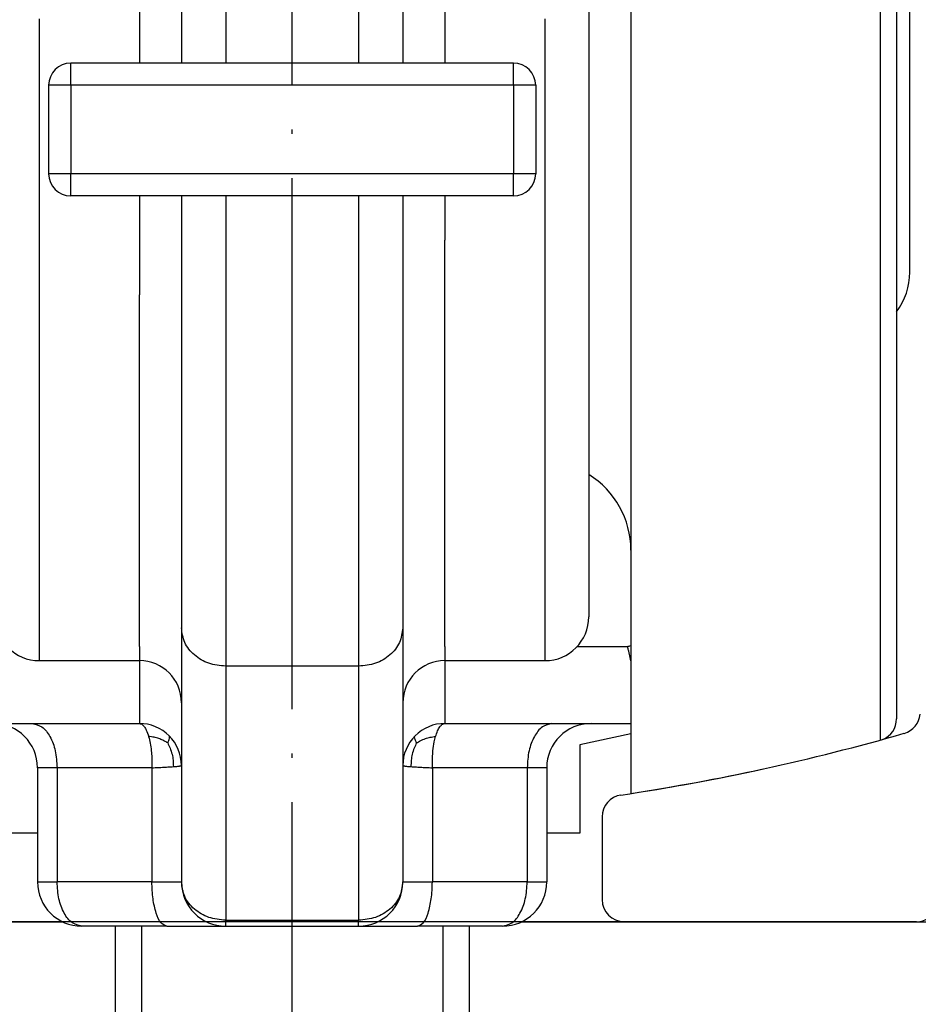
# Model space of a CAD drawing. Units: inches. Extents: x 16553 to 17137, y 20391 to 20802.
# Drawn here: x 16933 to 16954, y 20700 to 20722 of the extents above; entities that cross this region are included whole.
import ezdxf

# ---------------------------------------------------------------- set-up
doc = ezdxf.new("R2010")
doc.units = ezdxf.units.IN
doc.linetypes.add('DOT_CENTER', pattern=[14, 12, -1, 0, -1])
doc.layers.add('1', color=7, linetype='Continuous')
doc.styles.add('CONVERTER_12', font='txt.shx', dxfattribs={"width": 0.9})
doc.dimstyles.new('ME10_DIM_38', dxfattribs={"dimtxt": 3.5, "dimasz": 3.5, "dimexe": 2, "dimexo": 0, "dimgap": 2, "dimtad": 1, "dimdsep": 46, "dimtxsty": 'CONVERTER_12', "dimsah": 1, "dimcen": 0.09, "dimclrd": 3, "dimclre": 3, "dimclrt": 4, "dimadec": 0, "dimazin": 0, "dimtfac": 1, "dimtdec": 4, "dimtix": 1, "dimtmove": 0, "dimatfit": 3, "dimfxl": 1, "dimtolj": 1, "dimtzin": 0, "dimarcsym": 0})
doc.dimstyles.new('ME10_DIM_43', dxfattribs={"dimtxt": 3.5, "dimasz": 3.5, "dimexe": 2, "dimexo": 0, "dimgap": 2, "dimtad": 1, "dimdec": 0, "dimdsep": 46, "dimtxsty": 'CONVERTER_12', "dimsah": 1, "dimcen": 0.09, "dimclrd": 3, "dimclre": 3, "dimclrt": 4, "dimadec": 0, "dimazin": 0, "dimtol": 1, "dimtp": 5, "dimtm": 5, "dimtfac": 0.714286, "dimtdec": 0, "dimtix": 1, "dimtmove": 0, "dimatfit": 3, "dimfxl": 1, "dimtolj": 1, "dimtzin": 0, "dimarcsym": 0})
doc.dimstyles.new('ME10_DIM_45', dxfattribs={"dimtxt": 3.5, "dimasz": 3.5, "dimexe": 2, "dimexo": 0, "dimgap": 2, "dimtad": 1, "dimdsep": 46, "dimtxsty": 'CONVERTER_12', "dimsah": 1, "dimcen": 0.09, "dimclrd": 3, "dimclre": 3, "dimclrt": 4, "dimadec": 0, "dimazin": 0, "dimtfac": 1, "dimtdec": 4, "dimtix": 1, "dimtmove": 0, "dimatfit": 3, "dimfxl": 1, "dimtolj": 1, "dimtzin": 0, "dimarcsym": 0})

# ---------------------------------------------------------------- blocks, each defined once
blk = doc.blocks.new('Aufhaengerschraube_Perlan_Duosync__21', base_point=(16935.479, 20661.502))
at = {"color": 1, "linetype": 'Continuous'}
for p, q in [((16935.479, 20701.301), (16935.479, 20693.402)), ((16943.479, 20701.301), (16943.479, 20693.402))]:
    blk.add_line(p, q, dxfattribs=at)
at = {"layer": '1', "color": 3, "linetype": 'Continuous'}
for p, q in [((16936.079, 20701.301), (16936.079, 20693.402)), ((16942.879, 20701.301), (16942.879, 20693.402))]:
    blk.add_line(p, q, dxfattribs=at)
blk = doc.blocks.new('10421-6-0870_Aufhaengerplatte-Rollenwagen-Perlan-140__39', base_point=(16931.829, 20701.301))
at = {"color": 124, "linetype": 'Continuous'}
for p, q in [((16937.979, 20730.159), (16937.979, 20720.801)), ((16940.979, 20730.159), (16940.979, 20720.801)), ((16934.479, 20720.301), (16934.479, 20720.801)), ((16944.479, 20720.301), (16944.479, 20720.801)), ((16934.479, 20720.301), (16933.979, 20720.301)), ((16944.479, 20720.301), (16934.479, 20720.301)), ((16934.479, 20720.301), (16934.479, 20719.177)), ((16944.979, 20720.301), (16944.479, 20720.301)), ((16944.479, 20720.301), (16944.479, 20719.177)), ((16934.479, 20719.177), (16934.479, 20718.301)), ((16944.479, 20719.177), (16944.479, 20718.301)), ((16934.479, 20718.301), (16933.979, 20718.301)), ((16934.479, 20717.801), (16934.479, 20718.301)), ((16944.479, 20718.301), (16934.479, 20718.301)), ((16944.479, 20717.801), (16944.479, 20718.301)), ((16944.979, 20718.301), (16944.479, 20718.301)), ((16937.979, 20717.801), (16937.979, 20707.177)), ((16940.979, 20717.801), (16940.979, 20707.177)), ((16942.929, 20716.071), (16942.929, 20716.801)), ((16942.929, 20715.565), (16942.929, 20716.071)), ((16945.917, 20707.62), (16947.047, 20707.62)), ((16940.979, 20707.177), (16937.979, 20707.177)), ((16937.979, 20707.177), (16937.979, 20701.435)), ((16940.979, 20707.177), (16940.979, 20701.435)), ((16934.17, 20704.881), (16933.729, 20704.881)), ((16936.312, 20704.881), (16934.17, 20704.881)), ((16934.17, 20704.881), (16934.17, 20702.301)), ((16936.312, 20704.881), (16936.312, 20702.301)), ((16944.788, 20704.881), (16942.646, 20704.881)), ((16942.646, 20704.881), (16942.646, 20702.301)), ((16944.788, 20704.881), (16944.788, 20702.301)), ((16945.229, 20704.881), (16944.788, 20704.881)), ((16933.729, 20702.301), (16934.17, 20702.301)), ((16936.312, 20702.301), (16934.17, 20702.301)), ((16936.312, 20702.301), (16936.979, 20702.301)), ((16941.979, 20702.301), (16942.646, 20702.301)), ((16944.788, 20702.301), (16942.646, 20702.301)), ((16944.788, 20702.301), (16945.229, 20702.301)), ((16937.979, 20701.435), (16940.979, 20701.435)), ((16937.979, 20701.301), (16937.979, 20701.435)), ((16940.979, 20701.301), (16940.979, 20701.435))]:
    blk.add_line(p, q, dxfattribs=at)
at = {"color": 1, "linetype": 'Continuous'}
for p, q in [((16936.979, 20722.667), (16936.979, 20720.801)), ((16941.979, 20722.667), (16941.979, 20720.801)), ((16946.179, 20722.266), (16946.179, 20720.851)), ((16946.179, 20720.851), (16946.179, 20720.841)), ((16935.149, 20720.801), (16934.479, 20720.801)), ((16936.029, 20720.801), (16935.149, 20720.801)), ((16936.979, 20720.801), (16936.029, 20720.801)), ((16937.979, 20720.801), (16936.979, 20720.801)), ((16940.979, 20720.801), (16937.979, 20720.801)), ((16941.979, 20720.801), (16940.979, 20720.801)), ((16942.929, 20720.801), (16941.979, 20720.801)), ((16944.479, 20720.801), (16942.929, 20720.801)), ((16946.179, 20720.841), (16946.179, 20720.811)), ((16933.979, 20720.301), (16933.979, 20718.301)), ((16944.979, 20720.301), (16944.979, 20718.301)), ((16935.149, 20717.801), (16934.479, 20717.801)), ((16936.029, 20717.801), (16935.149, 20717.801)), ((16936.979, 20717.801), (16936.029, 20717.801)), ((16936.979, 20717.801), (16936.979, 20715.815)), ((16937.979, 20717.801), (16936.979, 20717.801)), ((16940.979, 20717.801), (16937.979, 20717.801)), ((16941.979, 20717.801), (16940.979, 20717.801)), ((16941.979, 20717.801), (16941.979, 20715.815)), ((16942.929, 20717.801), (16941.979, 20717.801)), ((16944.479, 20717.801), (16942.929, 20717.801)), ((16946.179, 20717.791), (16946.179, 20717.762)), ((16946.179, 20717.762), (16946.179, 20717.752)), ((16946.179, 20717.752), (16946.179, 20716.337)), ((16936.979, 20715.815), (16936.979, 20715.79)), ((16936.979, 20715.79), (16936.979, 20711.352)), ((16941.979, 20715.815), (16941.979, 20715.79)), ((16941.979, 20715.79), (16941.979, 20711.352)), ((16936.979, 20711.352), (16936.979, 20710.301)), ((16941.979, 20711.352), (16941.979, 20710.301)), ((16936.979, 20710.301), (16936.979, 20708.323)), ((16941.979, 20710.301), (16941.979, 20708.323)), ((16936.979, 20708.323), (16936.979, 20708.043)), ((16941.979, 20708.323), (16941.979, 20708.043)), ((16936.979, 20708.043), (16936.979, 20706.351)), ((16941.979, 20708.043), (16941.979, 20706.351)), ((16936.979, 20706.351), (16936.979, 20704.931)), ((16941.979, 20706.351), (16941.979, 20704.931)), ((16932.729, 20705.881), (16933.611, 20705.881)), ((16933.611, 20705.881), (16936.029, 20705.881)), ((16942.929, 20705.881), (16945.347, 20705.881)), ((16945.347, 20705.881), (16946.229, 20705.881)), ((16946.229, 20705.881), (16947.129, 20705.881)), ((16933.729, 20704.881), (16933.729, 20702.301)), ((16936.979, 20704.931), (16936.979, 20702.301)), ((16941.979, 20704.931), (16941.979, 20704.478)), ((16945.229, 20704.881), (16945.229, 20702.301)), ((16941.979, 20704.478), (16941.979, 20704.401)), ((16941.979, 20704.401), (16941.979, 20704.196)), ((16941.979, 20704.196), (16941.979, 20704.027)), ((16941.979, 20704.027), (16941.979, 20704.01)), ((16941.979, 20704.01), (16941.979, 20703.996)), ((16941.979, 20703.996), (16941.979, 20703.949)), ((16941.979, 20703.949), (16941.979, 20703.827)), ((16941.979, 20703.827), (16941.979, 20703.795)), ((16941.979, 20703.795), (16941.979, 20703.545)), ((16941.979, 20703.545), (16941.979, 20703.513)), ((16941.979, 20703.513), (16941.979, 20703.393)), ((16941.979, 20703.393), (16941.979, 20703.342)), ((16941.979, 20703.342), (16941.979, 20703.315)), ((16941.979, 20703.315), (16941.979, 20703.31)), ((16941.979, 20703.31), (16941.979, 20703.278)), ((16941.979, 20703.278), (16941.979, 20703.079)), ((16941.979, 20703.079), (16941.979, 20702.919)), ((16941.979, 20702.919), (16941.979, 20702.841)), ((16941.979, 20702.841), (16941.979, 20702.301)), ((16936.646, 20701.301), (16934.729, 20701.301)), ((16936.646, 20701.301), (16937.979, 20701.301)), ((16937.979, 20701.301), (16940.979, 20701.301)), ((16940.979, 20701.301), (16942.312, 20701.301)), ((16944.229, 20701.301), (16942.312, 20701.301))]:
    blk.add_line(p, q, dxfattribs=at)
for centre, radius, start, end in [((16934.479, 20720.301), 0.5, 90, 180), ((16944.479, 20720.301), 0.5, 0, 90), ((16934.479, 20718.301), 0.5, 180, 270), ((16944.479, 20718.301), 0.5, 270, 0), ((16932.729, 20704.881), 1, 0, 90), ((16936.029, 20704.931), 0.95, 45, 90), ((16942.929, 20704.931), 0.95, 90, 135), ((16946.229, 20704.881), 1, 90, 180), ((16936.029, 20704.931), 0.95, 0, 45), ((16942.929, 20704.931), 0.95, 135, 180), ((16934.729, 20702.301), 1, 180, 270), ((16937.979, 20702.301), 1, 180, 270), ((16940.979, 20702.301), 1, 270, 0), ((16944.229, 20702.301), 1, 270, 0)]:
    blk.add_arc(centre, radius, start, end, dxfattribs=at)
at = {"color": 124, "linetype": 'Continuous'}
for points in [[(16936.029, 20728.573), (16936.029, 20726.973), (16936.029, 20725.098), (16936.029, 20723.016), (16936.029, 20720.801)], [(16945.189, 20721.801), (16945.189, 20721.426), (16945.189, 20721.048), (16945.189, 20718.916), (16945.189, 20716.801)], [(16936.029, 20717.801), (16936.029, 20717.299), (16936.029, 20716.801)], [(16933.769, 20716.801), (16933.769, 20716.794), (16933.769, 20716.787)], [(16933.769, 20716.787), (16933.769, 20716.427), (16933.769, 20716.071)], [(16936.029, 20716.801), (16936.029, 20716.434), (16936.029, 20716.071)], [(16945.189, 20716.801), (16945.189, 20716.794), (16945.189, 20716.787)], [(16945.189, 20716.787), (16945.189, 20716.427), (16945.189, 20716.071)], [(16936.029, 20716.071), (16936.029, 20715.817), (16936.029, 20715.565)], [(16945.189, 20716.071), (16945.189, 20715.66), (16945.189, 20715.253), (16945.189, 20712.632), (16945.189, 20710.41), (16945.189, 20709.086), (16945.189, 20708.106), (16945.189, 20707.704), (16945.189, 20707.301)], [(16936.029, 20707.62), (16936.029, 20709.321), (16936.029, 20711.241), (16936.029, 20713.337), (16936.029, 20715.565)], [(16942.929, 20711.051), (16942.929, 20711.146), (16942.929, 20711.241), (16942.929, 20713.337), (16942.929, 20715.565)], [(16942.929, 20707.62), (16942.929, 20709.236), (16942.929, 20711.051)], [(16937.979, 20707.177), (16937.596, 20707.243), (16937.272, 20707.431), (16937.055, 20707.712), (16936.979, 20708.043)], [(16941.979, 20708.043), (16941.903, 20707.712), (16941.686, 20707.431), (16941.362, 20707.243), (16940.979, 20707.177)], [(16936.029, 20707.62), (16936.029, 20707.489), (16936.029, 20707.338), (16936.029, 20707.32), (16936.029, 20707.301)], [(16942.929, 20707.62), (16942.929, 20707.489), (16942.929, 20707.338), (16942.929, 20707.32), (16942.929, 20707.301)], [(16947.047, 20707.62), (16947.088, 20707.631), (16947.129, 20707.641)], [(16936.029, 20707.301), (16936.029, 20707.154), (16936.029, 20706.999), (16936.029, 20706.756), (16936.029, 20706.52), (16936.029, 20706.305), (16936.029, 20706.125), (16936.029, 20706.021), (16936.029, 20705.944), (16936.029, 20705.913), (16936.029, 20705.881)], [(16942.929, 20707.301), (16942.929, 20707.154), (16942.929, 20706.999), (16942.929, 20706.756), (16942.929, 20706.52), (16942.929, 20706.305), (16942.929, 20706.125), (16942.929, 20706.021), (16942.929, 20705.944), (16942.929, 20705.913), (16942.929, 20705.881)], [(16933.611, 20705.881), (16933.825, 20705.805), (16934.007, 20705.588), (16934.128, 20705.264), (16934.17, 20704.881)], [(16936.029, 20705.881), (16936.098, 20705.854), (16936.143, 20705.805), (16936.184, 20705.733), (16936.238, 20705.588)], [(16942.72, 20705.588), (16942.764, 20705.713), (16942.815, 20705.805), (16942.862, 20705.855), (16942.901, 20705.877), (16942.929, 20705.881)], [(16945.347, 20705.881), (16945.133, 20705.805), (16944.952, 20705.588), (16944.83, 20705.264), (16944.788, 20704.881)], [(16936.238, 20705.588), (16936.273, 20705.437), (16936.298, 20705.264), (16936.31, 20705.11), (16936.312, 20704.881)], [(16936.669, 20705.441), (16936.631, 20705.464), (16936.562, 20705.501), (16936.47, 20705.54), (16936.361, 20705.57), (16936.238, 20705.588)], [(16936.669, 20705.441), (16936.691, 20705.493), (16936.709, 20705.546), (16936.712, 20705.581), (16936.701, 20705.603)], [(16942.289, 20705.441), (16942.267, 20705.493), (16942.249, 20705.546), (16942.246, 20705.581), (16942.257, 20705.603)], [(16942.289, 20705.441), (16942.374, 20705.49), (16942.488, 20705.54), (16942.598, 20705.57), (16942.72, 20705.588)], [(16942.646, 20704.881), (16942.648, 20705.11), (16942.66, 20705.264), (16942.69, 20705.467), (16942.72, 20705.588)], [(16936.669, 20705.441), (16936.721, 20705.326), (16936.767, 20705.186), (16936.79, 20705.05), (16936.796, 20704.906)], [(16942.289, 20705.441), (16942.237, 20705.326), (16942.191, 20705.186), (16942.168, 20705.05), (16942.163, 20704.906)], [(16936.312, 20704.881), (16936.452, 20704.887), (16936.582, 20704.894), (16936.697, 20704.9), (16936.796, 20704.906)], [(16936.796, 20704.906), (16936.85, 20704.91), (16936.896, 20704.915), (16936.932, 20704.919), (16936.958, 20704.923), (16936.974, 20704.927), (16936.979, 20704.931)], [(16941.979, 20704.931), (16941.984, 20704.927), (16942, 20704.923), (16942.026, 20704.919), (16942.062, 20704.915), (16942.108, 20704.91), (16942.163, 20704.906)], [(16942.163, 20704.906), (16942.261, 20704.9), (16942.376, 20704.894), (16942.506, 20704.887), (16942.646, 20704.881)], [(16934.729, 20701.301), (16934.515, 20701.377), (16934.334, 20701.594), (16934.213, 20701.919), (16934.17, 20702.301)], [(16936.646, 20701.301), (16936.518, 20701.377), (16936.41, 20701.594), (16936.338, 20701.919), (16936.312, 20702.301)], [(16937.979, 20701.435), (16937.596, 20701.501), (16937.272, 20701.689), (16937.055, 20701.97), (16936.979, 20702.301)], [(16941.979, 20702.301), (16941.903, 20701.97), (16941.686, 20701.689), (16941.362, 20701.501), (16940.979, 20701.435)], [(16942.312, 20701.301), (16942.44, 20701.377), (16942.548, 20701.594), (16942.62, 20701.919), (16942.646, 20702.301)], [(16944.229, 20701.301), (16944.443, 20701.377), (16944.624, 20701.594), (16944.745, 20701.919), (16944.788, 20702.301)]]:
    blk.add_spline(points, degree=3, dxfattribs=at)
at = {"color": 1, "linetype": 'Continuous'}
blk.add_spline([(16947.047, 20707.62), (16947.048, 20707.618), (16947.05, 20707.61), (16947.055, 20707.592), (16947.06, 20707.574), (16947.064, 20707.56), (16947.073, 20707.524), (16947.081, 20707.491), (16947.097, 20707.422), (16947.112, 20707.349), (16947.12, 20707.31), (16947.129, 20707.264)], degree=3, dxfattribs=at)
blk = doc.blocks.new('10421-6-0872_Laufrolle-Perlan-EZD_1__42', base_point=(16947.129, 20704.301))
at = {"color": 124, "linetype": 'Continuous'}
blk.add_line((16952.761, 20733.1), (16952.761, 20705.506), dxfattribs=at)
at = {"color": 1, "linetype": 'Continuous'}
for p, q in [((16947.129, 20728.801), (16947.129, 20709.801)), ((16953.129, 20723.42), (16953.129, 20715.182)), ((16953.129, 20715.182), (16953.129, 20705.985)), ((16947.129, 20709.801), (16947.129, 20705.881)), ((16947.129, 20705.881), (16947.129, 20704.301))]:
    blk.add_line(p, q, dxfattribs=at)
for centre, radius, start, end in [((16952.629, 20705.985), 0.5, 291.5304, 0), ((16939.529, 20753.72), 50, 278.7428, 282.1793)]:
    blk.add_arc(centre, radius, start, end, dxfattribs=at)
blk = doc.blocks.new('10421-6-0872_Laufrolle-Perlan-EZD__43', base_point=(16947.129, 20704.301))
at = {"color": 124, "linetype": 'Continuous'}
blk.add_line((16952.761, 20733.1), (16952.761, 20705.506), dxfattribs=at)
at = {"color": 1, "linetype": 'Continuous'}
for p, q in [((16947.129, 20728.801), (16947.129, 20709.801)), ((16953.129, 20723.42), (16953.129, 20715.182)), ((16953.129, 20715.182), (16953.129, 20705.985)), ((16947.129, 20709.801), (16947.129, 20705.881)), ((16947.129, 20705.881), (16947.129, 20704.301))]:
    blk.add_line(p, q, dxfattribs=at)
for centre, radius, start, end in [((16952.629, 20705.985), 0.5, 291.5304, 0), ((16939.529, 20753.72), 50, 278.7428, 282.1793)]:
    blk.add_arc(centre, radius, start, end, dxfattribs=at)
blk = doc.blocks.new('10421-6-0868_Abdeckkappe-Rollenwagen-KS_1_1__44', base_point=(16953.129, 20715.182))
at = {"color": 1, "linetype": 'Continuous'}
blk.add_line((16953.429, 20716.082), (16953.429, 20722.52), dxfattribs=at)
for centre, start, end in [((16951.929, 20722.52), 0, 36.8699), ((16951.929, 20716.082), 323.1301, 0)]:
    blk.add_arc(centre, 1.5, start, end, dxfattribs=at)
blk = doc.blocks.new('10421-6-0868_Abdeckkappe-Rollenwagen-KS_1__45', base_point=(16953.129, 20715.182))
at = {"color": 1, "linetype": 'Continuous'}
blk.add_line((16953.429, 20716.082), (16953.429, 20722.52), dxfattribs=at)
for centre, start, end in [((16951.929, 20722.52), 0, 36.8699), ((16951.929, 20716.082), 323.1301, 0)]:
    blk.add_arc(centre, 1.5, start, end, dxfattribs=at)
blk = doc.blocks.new('10421-1-0102_Doppelrollenwagen-kpl-Perlan-140_1__46', base_point=(16925.529, 20701.301))
for name, p in [('10421-6-0872_Laufrolle-Perlan-EZD_1__42', (16947.129, 20704.301)), ('10421-6-0872_Laufrolle-Perlan-EZD__43', (16947.129, 20704.301)), ('10421-6-0870_Aufhaengerplatte-Rollenwagen-Perlan-140__39', (16931.829, 20701.301)), ('10421-6-0868_Abdeckkappe-Rollenwagen-KS_1_1__44', (16953.129, 20715.182)), ('10421-6-0868_Abdeckkappe-Rollenwagen-KS_1__45', (16953.129, 20715.182))]:
    blk.add_blockref(name, p)
blk = doc.blocks.new('10421-6-0870_Aufhaengerplatte-Rollenwagen-Perlan-140__49', base_point=(16931.829, 20701.301))
at = {"color": 124, "linetype": 'Continuous'}
for p, q in [((16937.979, 20730.159), (16937.979, 20720.801)), ((16940.979, 20730.159), (16940.979, 20720.801)), ((16934.479, 20720.301), (16934.479, 20720.801)), ((16944.479, 20720.301), (16944.479, 20720.801)), ((16934.479, 20720.301), (16933.979, 20720.301)), ((16944.479, 20720.301), (16934.479, 20720.301)), ((16934.479, 20720.301), (16934.479, 20719.177)), ((16944.979, 20720.301), (16944.479, 20720.301)), ((16944.479, 20720.301), (16944.479, 20719.177)), ((16934.479, 20719.177), (16934.479, 20718.301)), ((16944.479, 20719.177), (16944.479, 20718.301)), ((16934.479, 20718.301), (16933.979, 20718.301)), ((16934.479, 20717.801), (16934.479, 20718.301)), ((16944.479, 20718.301), (16934.479, 20718.301)), ((16944.479, 20717.801), (16944.479, 20718.301)), ((16944.979, 20718.301), (16944.479, 20718.301)), ((16937.979, 20717.801), (16937.979, 20707.177)), ((16940.979, 20717.801), (16940.979, 20707.177)), ((16942.929, 20716.071), (16942.929, 20716.801)), ((16942.929, 20715.565), (16942.929, 20716.071)), ((16945.917, 20707.62), (16947.047, 20707.62)), ((16940.979, 20707.177), (16937.979, 20707.177)), ((16937.979, 20707.177), (16937.979, 20701.435)), ((16940.979, 20707.177), (16940.979, 20701.435)), ((16934.17, 20704.881), (16933.729, 20704.881)), ((16936.312, 20704.881), (16934.17, 20704.881)), ((16934.17, 20704.881), (16934.17, 20702.301)), ((16936.312, 20704.881), (16936.312, 20702.301)), ((16944.788, 20704.881), (16942.646, 20704.881)), ((16942.646, 20704.881), (16942.646, 20702.301)), ((16944.788, 20704.881), (16944.788, 20702.301)), ((16945.229, 20704.881), (16944.788, 20704.881)), ((16933.729, 20702.301), (16934.17, 20702.301)), ((16936.312, 20702.301), (16934.17, 20702.301)), ((16936.312, 20702.301), (16936.979, 20702.301)), ((16941.979, 20702.301), (16942.646, 20702.301)), ((16944.788, 20702.301), (16942.646, 20702.301)), ((16944.788, 20702.301), (16945.229, 20702.301)), ((16937.979, 20701.435), (16940.979, 20701.435)), ((16937.979, 20701.301), (16937.979, 20701.435)), ((16940.979, 20701.301), (16940.979, 20701.435))]:
    blk.add_line(p, q, dxfattribs=at)
at = {"color": 1, "linetype": 'Continuous'}
for p, q in [((16936.979, 20722.667), (16936.979, 20720.801)), ((16941.979, 20722.667), (16941.979, 20720.801)), ((16946.179, 20722.266), (16946.179, 20720.851)), ((16946.179, 20720.851), (16946.179, 20720.841)), ((16935.149, 20720.801), (16934.479, 20720.801)), ((16936.029, 20720.801), (16935.149, 20720.801)), ((16936.979, 20720.801), (16936.029, 20720.801)), ((16937.979, 20720.801), (16936.979, 20720.801)), ((16940.979, 20720.801), (16937.979, 20720.801)), ((16941.979, 20720.801), (16940.979, 20720.801)), ((16942.929, 20720.801), (16941.979, 20720.801)), ((16944.479, 20720.801), (16942.929, 20720.801)), ((16946.179, 20720.841), (16946.179, 20720.811)), ((16946.179, 20720.811), (16946.179, 20717.791)), ((16933.979, 20720.301), (16933.979, 20718.301)), ((16944.979, 20720.301), (16944.979, 20718.301)), ((16935.149, 20717.801), (16934.479, 20717.801)), ((16936.029, 20717.801), (16935.149, 20717.801)), ((16936.979, 20717.801), (16936.029, 20717.801)), ((16936.979, 20717.801), (16936.979, 20715.815)), ((16937.979, 20717.801), (16936.979, 20717.801)), ((16940.979, 20717.801), (16937.979, 20717.801)), ((16941.979, 20717.801), (16940.979, 20717.801)), ((16941.979, 20717.801), (16941.979, 20715.815)), ((16942.929, 20717.801), (16941.979, 20717.801)), ((16944.479, 20717.801), (16942.929, 20717.801)), ((16946.179, 20717.791), (16946.179, 20717.762)), ((16946.179, 20717.762), (16946.179, 20717.752)), ((16946.179, 20717.752), (16946.179, 20716.337)), ((16946.179, 20716.337), (16946.179, 20708.291)), ((16936.979, 20715.815), (16936.979, 20715.79)), ((16936.979, 20715.79), (16936.979, 20711.352)), ((16941.979, 20715.815), (16941.979, 20715.79)), ((16941.979, 20715.79), (16941.979, 20711.352)), ((16936.979, 20711.352), (16936.979, 20710.301)), ((16941.979, 20711.352), (16941.979, 20710.301)), ((16936.979, 20710.301), (16936.979, 20708.323)), ((16941.979, 20710.301), (16941.979, 20708.323)), ((16936.979, 20708.323), (16936.979, 20708.043)), ((16941.979, 20708.323), (16941.979, 20708.043)), ((16936.979, 20708.043), (16936.979, 20706.351)), ((16941.979, 20708.043), (16941.979, 20706.351)), ((16933.769, 20707.301), (16936.029, 20707.301)), ((16942.929, 20707.301), (16945.189, 20707.301)), ((16936.979, 20706.351), (16936.979, 20704.931)), ((16941.979, 20706.351), (16941.979, 20704.931)), ((16932.729, 20705.881), (16933.611, 20705.881)), ((16933.611, 20705.881), (16936.029, 20705.881)), ((16942.929, 20705.881), (16945.347, 20705.881)), ((16945.347, 20705.881), (16946.229, 20705.881)), ((16946.229, 20705.881), (16947.129, 20705.881)), ((16933.729, 20704.881), (16933.729, 20702.301)), ((16936.979, 20704.931), (16936.979, 20702.301)), ((16941.979, 20704.931), (16941.979, 20704.478)), ((16945.229, 20704.881), (16945.229, 20702.301)), ((16941.979, 20704.478), (16941.979, 20704.401)), ((16941.979, 20704.401), (16941.979, 20704.196)), ((16941.979, 20704.196), (16941.979, 20704.027)), ((16941.979, 20704.027), (16941.979, 20704.01)), ((16941.979, 20704.01), (16941.979, 20703.996)), ((16941.979, 20703.996), (16941.979, 20703.949)), ((16941.979, 20703.949), (16941.979, 20703.827)), ((16941.979, 20703.827), (16941.979, 20703.795)), ((16941.979, 20703.795), (16941.979, 20703.545)), ((16941.979, 20703.545), (16941.979, 20703.513)), ((16941.979, 20703.513), (16941.979, 20703.393)), ((16941.979, 20703.393), (16941.979, 20703.342)), ((16941.979, 20703.342), (16941.979, 20703.315)), ((16941.979, 20703.315), (16941.979, 20703.31)), ((16941.979, 20703.31), (16941.979, 20703.278)), ((16941.979, 20703.278), (16941.979, 20703.079)), ((16941.979, 20703.079), (16941.979, 20702.919)), ((16941.979, 20702.919), (16941.979, 20702.841)), ((16941.979, 20702.841), (16941.979, 20702.301)), ((16936.646, 20701.301), (16934.729, 20701.301)), ((16936.646, 20701.301), (16937.979, 20701.301)), ((16937.979, 20701.301), (16940.979, 20701.301)), ((16940.979, 20701.301), (16942.312, 20701.301)), ((16944.229, 20701.301), (16942.312, 20701.301))]:
    blk.add_line(p, q, dxfattribs=at)
for centre, radius, start, end in [((16934.479, 20720.301), 0.5, 90, 180), ((16944.479, 20720.301), 0.5, 0, 90), ((16934.479, 20718.301), 0.5, 180, 270), ((16944.479, 20718.301), 0.5, 270, 0), ((16933.769, 20708.291), 0.99, 180, 270), ((16945.189, 20708.291), 0.99, 270, 360), ((16936.029, 20706.351), 0.95, 360, 90), ((16942.929, 20706.351), 0.95, 90, 180), ((16932.729, 20704.881), 1, 0, 90), ((16936.029, 20704.931), 0.95, 45, 90), ((16942.929, 20704.931), 0.95, 90, 135), ((16946.229, 20704.881), 1, 90, 180), ((16936.029, 20704.931), 0.95, 0, 45), ((16942.929, 20704.931), 0.95, 135, 180), ((16934.729, 20702.301), 1, 180, 270), ((16937.979, 20702.301), 1, 180, 270), ((16940.979, 20702.301), 1, 270, 0), ((16944.229, 20702.301), 1, 270, 0)]:
    blk.add_arc(centre, radius, start, end, dxfattribs=at)
at = {"color": 124, "linetype": 'Continuous'}
for points in [[(16936.029, 20728.573), (16936.029, 20726.973), (16936.029, 20725.098), (16936.029, 20723.016), (16936.029, 20720.801)], [(16942.929, 20728.573), (16942.929, 20726.973), (16942.929, 20725.098), (16942.929, 20723.016), (16942.929, 20720.801)], [(16933.769, 20721.801), (16933.769, 20721.426), (16933.769, 20721.048), (16933.769, 20718.916), (16933.769, 20716.801)], [(16945.189, 20721.801), (16945.189, 20721.426), (16945.189, 20721.048), (16945.189, 20718.916), (16945.189, 20716.801)], [(16936.029, 20717.801), (16936.029, 20717.299), (16936.029, 20716.801)], [(16942.929, 20717.801), (16942.929, 20717.299), (16942.929, 20716.801)], [(16933.769, 20716.801), (16933.769, 20716.794), (16933.769, 20716.787)], [(16933.769, 20716.787), (16933.769, 20716.427), (16933.769, 20716.071)], [(16936.029, 20716.801), (16936.029, 20716.434), (16936.029, 20716.071)], [(16945.189, 20716.801), (16945.189, 20716.794), (16945.189, 20716.787)], [(16945.189, 20716.787), (16945.189, 20716.427), (16945.189, 20716.071)], [(16933.769, 20716.071), (16933.769, 20715.66), (16933.769, 20715.253), (16933.769, 20712.632), (16933.769, 20710.41), (16933.769, 20709.086), (16933.769, 20708.106), (16933.769, 20707.704), (16933.769, 20707.301)], [(16936.029, 20716.071), (16936.029, 20715.817), (16936.029, 20715.565)], [(16945.189, 20716.071), (16945.189, 20715.66), (16945.189, 20715.253), (16945.189, 20712.632), (16945.189, 20710.41), (16945.189, 20709.086), (16945.189, 20708.106), (16945.189, 20707.704), (16945.189, 20707.301)], [(16936.029, 20707.62), (16936.029, 20709.321), (16936.029, 20711.241), (16936.029, 20713.337), (16936.029, 20715.565)], [(16942.929, 20711.051), (16942.929, 20711.146), (16942.929, 20711.241), (16942.929, 20713.337), (16942.929, 20715.565)], [(16942.929, 20707.62), (16942.929, 20709.236), (16942.929, 20711.051)], [(16937.979, 20707.177), (16937.596, 20707.243), (16937.272, 20707.431), (16937.055, 20707.712), (16936.979, 20708.043)], [(16941.979, 20708.043), (16941.903, 20707.712), (16941.686, 20707.431), (16941.362, 20707.243), (16940.979, 20707.177)], [(16936.029, 20707.62), (16936.029, 20707.489), (16936.029, 20707.338), (16936.029, 20707.32), (16936.029, 20707.301)], [(16942.929, 20707.62), (16942.929, 20707.489), (16942.929, 20707.338), (16942.929, 20707.32), (16942.929, 20707.301)], [(16947.047, 20707.62), (16947.088, 20707.631), (16947.129, 20707.641)], [(16936.029, 20707.301), (16936.029, 20707.154), (16936.029, 20706.999), (16936.029, 20706.756), (16936.029, 20706.52), (16936.029, 20706.305), (16936.029, 20706.125), (16936.029, 20706.021), (16936.029, 20705.944), (16936.029, 20705.913), (16936.029, 20705.881)], [(16942.929, 20707.301), (16942.929, 20707.154), (16942.929, 20706.999), (16942.929, 20706.756), (16942.929, 20706.52), (16942.929, 20706.305), (16942.929, 20706.125), (16942.929, 20706.021), (16942.929, 20705.944), (16942.929, 20705.913), (16942.929, 20705.881)], [(16933.611, 20705.881), (16933.825, 20705.805), (16934.007, 20705.588), (16934.128, 20705.264), (16934.17, 20704.881)], [(16936.029, 20705.881), (16936.098, 20705.854), (16936.143, 20705.805), (16936.184, 20705.733), (16936.238, 20705.588)], [(16942.72, 20705.588), (16942.764, 20705.713), (16942.815, 20705.805), (16942.862, 20705.855), (16942.901, 20705.877), (16942.929, 20705.881)], [(16945.347, 20705.881), (16945.133, 20705.805), (16944.952, 20705.588), (16944.83, 20705.264), (16944.788, 20704.881)], [(16936.238, 20705.588), (16936.273, 20705.437), (16936.298, 20705.264), (16936.31, 20705.11), (16936.312, 20704.881)], [(16936.669, 20705.441), (16936.631, 20705.464), (16936.562, 20705.501), (16936.47, 20705.54), (16936.361, 20705.57), (16936.238, 20705.588)], [(16936.669, 20705.441), (16936.691, 20705.493), (16936.709, 20705.546), (16936.712, 20705.581), (16936.701, 20705.603)], [(16942.289, 20705.441), (16942.267, 20705.493), (16942.249, 20705.546), (16942.246, 20705.581), (16942.257, 20705.603)], [(16942.289, 20705.441), (16942.374, 20705.49), (16942.488, 20705.54), (16942.598, 20705.57), (16942.72, 20705.588)], [(16942.646, 20704.881), (16942.648, 20705.11), (16942.66, 20705.264), (16942.69, 20705.467), (16942.72, 20705.588)], [(16936.669, 20705.441), (16936.721, 20705.326), (16936.767, 20705.186), (16936.79, 20705.05), (16936.796, 20704.906)], [(16942.289, 20705.441), (16942.237, 20705.326), (16942.191, 20705.186), (16942.168, 20705.05), (16942.163, 20704.906)], [(16936.312, 20704.881), (16936.452, 20704.887), (16936.582, 20704.894), (16936.697, 20704.9), (16936.796, 20704.906)], [(16936.796, 20704.906), (16936.85, 20704.91), (16936.896, 20704.915), (16936.932, 20704.919), (16936.958, 20704.923), (16936.974, 20704.927), (16936.979, 20704.931)], [(16941.979, 20704.931), (16941.984, 20704.927), (16942, 20704.923), (16942.026, 20704.919), (16942.062, 20704.915), (16942.108, 20704.91), (16942.163, 20704.906)], [(16942.163, 20704.906), (16942.261, 20704.9), (16942.376, 20704.894), (16942.506, 20704.887), (16942.646, 20704.881)], [(16934.729, 20701.301), (16934.515, 20701.377), (16934.334, 20701.594), (16934.213, 20701.919), (16934.17, 20702.301)], [(16936.646, 20701.301), (16936.518, 20701.377), (16936.41, 20701.594), (16936.338, 20701.919), (16936.312, 20702.301)], [(16937.979, 20701.435), (16937.596, 20701.501), (16937.272, 20701.689), (16937.055, 20701.97), (16936.979, 20702.301)], [(16941.979, 20702.301), (16941.903, 20701.97), (16941.686, 20701.689), (16941.362, 20701.501), (16940.979, 20701.435)], [(16942.312, 20701.301), (16942.44, 20701.377), (16942.548, 20701.594), (16942.62, 20701.919), (16942.646, 20702.301)], [(16944.229, 20701.301), (16944.443, 20701.377), (16944.624, 20701.594), (16944.745, 20701.919), (16944.788, 20702.301)]]:
    blk.add_spline(points, degree=3, dxfattribs=at)
at = {"color": 1, "linetype": 'Continuous'}
blk.add_spline([(16947.047, 20707.62), (16947.048, 20707.618), (16947.05, 20707.61), (16947.055, 20707.592), (16947.06, 20707.574), (16947.064, 20707.56), (16947.073, 20707.524), (16947.081, 20707.491), (16947.097, 20707.422), (16947.112, 20707.349), (16947.12, 20707.31), (16947.129, 20707.264)], degree=3, dxfattribs=at)
blk = doc.blocks.new('10421-6-0872_Laufrolle-Perlan-EZD__52', base_point=(16947.129, 20704.301))
at = {"color": 124, "linetype": 'Continuous'}
blk.add_line((16952.761, 20733.1), (16952.761, 20705.506), dxfattribs=at)
at = {"color": 1, "linetype": 'Continuous'}
for p, q in [((16947.129, 20728.801), (16947.129, 20709.801)), ((16953.129, 20723.42), (16953.129, 20715.182)), ((16953.129, 20715.182), (16953.129, 20705.985)), ((16947.129, 20709.801), (16947.129, 20705.881)), ((16947.129, 20705.881), (16947.129, 20704.301))]:
    blk.add_line(p, q, dxfattribs=at)
for centre, radius, start, end in [((16952.629, 20705.985), 0.5, 291.5304, 0), ((16939.529, 20753.72), 50, 278.7428, 282.1793)]:
    blk.add_arc(centre, radius, start, end, dxfattribs=at)
blk = doc.blocks.new('10421-6-0872_Laufrolle-Perlan-EZD_1__53', base_point=(16946.179, 20704.301))
at = {"color": 124, "linetype": 'Continuous'}
blk.add_line((16952.761, 20733.1), (16952.761, 20705.506), dxfattribs=at)
at = {"color": 1, "linetype": 'Continuous'}
for p, q in [((16947.129, 20728.801), (16947.129, 20709.801)), ((16953.129, 20723.42), (16953.129, 20715.182)), ((16953.129, 20715.182), (16953.129, 20705.985)), ((16947.129, 20709.801), (16947.129, 20705.881)), ((16947.129, 20705.881), (16947.129, 20704.301))]:
    blk.add_line(p, q, dxfattribs=at)
for centre, radius, start, end in [((16945.129, 20709.801), 2, 0, 58.3318), ((16952.629, 20705.985), 0.5, 291.5304, 0), ((16939.529, 20753.72), 50, 278.7428, 282.1793)]:
    blk.add_arc(centre, radius, start, end, dxfattribs=at)
blk = doc.blocks.new('10421-6-0868_Abdeckkappe-Rollenwagen-KS_1__54', base_point=(16953.129, 20715.182))
at = {"color": 1, "linetype": 'Continuous'}
blk.add_line((16953.429, 20716.082), (16953.429, 20722.52), dxfattribs=at)
for centre, start, end in [((16951.929, 20722.52), 0, 36.8699), ((16951.929, 20716.082), 323.1301, 0)]:
    blk.add_arc(centre, 1.5, start, end, dxfattribs=at)
blk = doc.blocks.new('10421-6-0868_Abdeckkappe-Rollenwagen-KS_1_1__55', base_point=(16953.129, 20715.182))
at = {"color": 1, "linetype": 'Continuous'}
blk.add_line((16953.429, 20716.082), (16953.429, 20722.52), dxfattribs=at)
for centre, start, end in [((16951.929, 20722.52), 0, 36.8699), ((16951.929, 20716.082), 323.1301, 0)]:
    blk.add_arc(centre, 1.5, start, end, dxfattribs=at)
blk = doc.blocks.new('10421-1-0102_Doppelrollenwagen-kpl-Perlan-140__56', base_point=(16925.529, 20701.301))
for name, p in [('10421-6-0872_Laufrolle-Perlan-EZD_1__53', (16946.179, 20704.301)), ('10421-6-0872_Laufrolle-Perlan-EZD__52', (16947.129, 20704.301)), ('10421-6-0870_Aufhaengerplatte-Rollenwagen-Perlan-140__49', (16931.829, 20701.301)), ('10421-6-0868_Abdeckkappe-Rollenwagen-KS_1__54', (16953.129, 20715.182)), ('10421-6-0868_Abdeckkappe-Rollenwagen-KS_1_1__55', (16953.129, 20715.182))]:
    blk.add_blockref(name, p)
blk = doc.blocks.new('10421-1-0190_02_Gehäuse_Deckel_oben_fuer_Antrieb_Perlan_AUT_NT__79', base_point=(16916.979, 20679.652))
at = {"color": 1, "linetype": 'Continuous'}
for p, q in [((16931.979, 20701.402), (16934.292, 20701.402)), ((16944.666, 20701.402), (16946.979, 20701.402)), ((16946.979, 20701.402), (16951.45, 20701.402)), ((16951.45, 20701.402), (16953.579, 20701.402)), ((16953.579, 20701.402), (16954.479, 20701.402))]:
    blk.add_line(p, q, dxfattribs=at)
blk = doc.blocks.new('10421-1-0125_02_Getriebgehäuse_unterteil_Perlan_AUT-NT__80', base_point=(16924.479, 20701.402))
at = {"color": 1, "linetype": 'Continuous'}
for p, q in [((16931.979, 20701.402), (16934.292, 20701.402)), ((16944.666, 20701.402), (16946.979, 20701.402)), ((16946.979, 20701.402), (16951.45, 20701.402)), ((16951.45, 20701.402), (16953.579, 20701.402)), ((16953.579, 20701.402), (16954.479, 20701.402))]:
    blk.add_line(p, q, dxfattribs=at)
blk = doc.blocks.new('10421-2-0210_Motorhalteplatte_fuer_Antrieb_Perlan_AUT_NT_1__81', base_point=(16924.479, 20696.402))
at = {"color": 1, "linetype": 'Continuous'}
for p, q in [((16931.979, 20701.402), (16934.292, 20701.402)), ((16944.666, 20701.402), (16946.979, 20701.402)), ((16946.979, 20701.402), (16951.45, 20701.402)), ((16951.45, 20701.402), (16953.579, 20701.402)), ((16953.579, 20701.402), (16954.479, 20701.402))]:
    blk.add_line(p, q, dxfattribs=at)
blk = doc.blocks.new('10421-1-0125_Motor_Getrieb_Einheit_Perlan_AUT_NT__82', base_point=(16924.479, 20696.402))
for name, p in [('10421-1-0125_02_Getriebgehäuse_unterteil_Perlan_AUT-NT__80', (16924.479, 20701.402)), ('10421-2-0210_Motorhalteplatte_fuer_Antrieb_Perlan_AUT_NT_1__81', (16924.479, 20696.402))]:
    blk.add_blockref(name, p)
blk = doc.blocks.new('10421-2-0210_Motorhalteplatte_fuer_Antrieb_Perlan_AUT_NT__85', base_point=(16924.479, 20696.402))
at = {"color": 1, "linetype": 'Continuous'}
for p, q in [((16931.979, 20701.402), (16934.292, 20701.402)), ((16944.666, 20701.402), (16946.979, 20701.402)), ((16946.979, 20701.402), (16951.45, 20701.402)), ((16951.45, 20701.402), (16953.579, 20701.402)), ((16953.579, 20701.402), (16954.479, 20701.402))]:
    blk.add_line(p, q, dxfattribs=at)
blk = doc.blocks.new('10421-2-0218_Motorklotz_fuer_Antrieb_Perlan_AUT_NT__87', base_point=(16931.829, 20703.402))
at = {"color": 1, "linetype": 'Continuous'}
for p, q in [((16932.979, 20705.402), (16931.829, 20705.651)), ((16947.129, 20705.651), (16945.979, 20705.402)), ((16932.979, 20703.402), (16932.979, 20705.402)), ((16945.979, 20705.402), (16945.979, 20703.402)), ((16933.729, 20703.402), (16932.979, 20703.402)), ((16945.979, 20703.402), (16945.229, 20703.402))]:
    blk.add_line(p, q, dxfattribs=at)
blk = doc.blocks.new('10421-1-0190_Antrieb_Perlan_AUT_NT__89', base_point=(16902.331, 20679.652))
for name, p in [('10421-1-0190_02_Gehäuse_Deckel_oben_fuer_Antrieb_Perlan_AUT_NT__79', (16916.979, 20679.652)), ('10421-1-0125_Motor_Getrieb_Einheit_Perlan_AUT_NT__82', (16924.479, 20696.402)), ('10421-2-0218_Motorklotz_fuer_Antrieb_Perlan_AUT_NT__87', (16931.829, 20703.402)), ('10421-2-0210_Motorhalteplatte_fuer_Antrieb_Perlan_AUT_NT__85', (16924.479, 20696.402))]:
    blk.add_blockref(name, p)
blk = doc.blocks.new('10421-EP-70_12_Laufrohr-einfluegelig__95', base_point=(16922.479, 20701.402))
at = {"color": 1, "linetype": 'Continuous'}
for p, q in [((16946.479, 20703.77), (16946.479, 20701.902)), ((16946.979, 20701.402), (16951.45, 20701.402)), ((16951.45, 20701.402), (16953.579, 20701.402))]:
    blk.add_line(p, q, dxfattribs=at)
for centre, radius, start, end in [((16953.164, 20706.139), 0.5, 286.0489, 354.5203), ((16939.479, 20753.71), 50, 278.5409, 286.0489), ((16946.979, 20703.77), 0.5, 98.5409, 180), ((16946.979, 20701.902), 0.5, 180, 270), ((16953.579, 20701.902), 0.5, 270, 337.3801)]:
    blk.add_arc(centre, radius, start, end, dxfattribs=at)
at = {"layer": '1', "color": 3, "linetype": 'DOT_CENTER'}
blk.add_line((16939.479, 20593.404), (16939.479, 20756.498), dxfattribs=at)
blk = doc.blocks.new('10421-EP-84-Perlan-AUT-NT-Standard__111', base_point=(16902.331, 20568.874))
for name, p in [('10421-EP-70_12_Laufrohr-einfluegelig__95', (16922.479, 20701.402)), ('10421-1-0190_Antrieb_Perlan_AUT_NT__89', (16902.331, 20679.652)), ('10421-1-0102_Doppelrollenwagen-kpl-Perlan-140_1__46', (16925.529, 20701.301)), ('10421-1-0102_Doppelrollenwagen-kpl-Perlan-140__56', (16925.529, 20701.301)), ('Aufhaengerschraube_Perlan_Duosync__21', (16935.479, 20661.502))]:
    blk.add_blockref(name, p)
blk = doc.blocks.new('*D364')
at = {"layer": '1', "color": 3, "linetype": 'Continuous', "transparency": 16777216}
for p, q in [((16953.579, 20741.402), (16891.905, 20741.402)), ((16893.905, 20741.402), (16893.905, 20701.402)), ((16953.579, 20701.402), (16891.905, 20701.402))]:
    blk.add_line(p, q, dxfattribs=at)
at = {"layer": '1', "color": 3, "transparency": 16777216}
for points in [[(16894.366, 20737.902), (16893.445, 20737.902), (16893.905, 20741.402)], [(16893.445, 20704.902), (16894.366, 20704.902), (16893.905, 20701.402)]]:
    blk.add_solid(points, dxfattribs=at)
at = {"layer": '1', "color": 4, "transparency": 16777216, "insert": (16891.905, 20717.081), "char_height": 3.5, "attachment_point": 7, "rotation": 90, "line_spacing_factor": 0.60024, "style": 'CONVERTER_12'}
blk.add_mtext('40', dxfattribs=at)
blk = doc.blocks.new('*D369')
at = {"layer": '1', "color": 3, "linetype": 'Continuous', "transparency": 16777216}
for p, q in [((16951.45, 20701.402), (16987.365, 20701.402)), ((16985.365, 20677.849), (16985.365, 20701.402)), ((16943.479, 20677.849), (16987.365, 20677.849))]:
    blk.add_line(p, q, dxfattribs=at)
at = {"layer": '1', "color": 3, "transparency": 16777216}
for points in [[(16985.826, 20697.902), (16984.904, 20697.902), (16985.365, 20701.402)], [(16984.904, 20681.349), (16985.826, 20681.349), (16985.365, 20677.849)]]:
    blk.add_solid(points, dxfattribs=at)
at = {"layer": '1', "color": 4, "transparency": 16777216, "insert": (16983.365, 20684.591), "char_height": 3.5, "attachment_point": 7, "rotation": 90, "line_spacing_factor": 0.60024, "style": 'CONVERTER_12'}
blk.add_mtext('\\C4;24\\C3;\\H2.5;{\\Fgdt;`}5', dxfattribs=at)
blk = doc.blocks.new('*D371')
at = {"layer": '1', "color": 3, "linetype": 'Continuous', "transparency": 16777216}
for p, q in [((16951.45, 20701.402), (16997.119, 20701.402)), ((16995.119, 20701.402), (16995.119, 20641.402)), ((16970.979, 20641.402), (16997.119, 20641.402))]:
    blk.add_line(p, q, dxfattribs=at)
at = {"layer": '1', "color": 3, "transparency": 16777216}
for points in [[(16995.58, 20697.902), (16994.658, 20697.902), (16995.119, 20701.402)], [(16994.658, 20644.902), (16995.58, 20644.902), (16995.119, 20641.402)]]:
    blk.add_solid(points, dxfattribs=at)
at = {"layer": '1', "color": 4, "transparency": 16777216, "insert": (16993.119, 20666.766), "char_height": 3.5, "attachment_point": 7, "rotation": 90, "line_spacing_factor": 0.60024, "style": 'CONVERTER_12'}
blk.add_mtext('60', dxfattribs=at)
blk = doc.blocks.new('_03_01', base_point=(17007.072, 21732.874))
blk.add_blockref('10421-EP-84-Perlan-AUT-NT-Standard__111', (16902.331, 20568.874))
at = {"layer": '1'}
for base, p1, p2, dimstyle, picture, middle in [((16893.905, 20741.402), (16953.579, 20701.402), (16953.579, 20741.402), 'ME10_DIM_38', '*D364', (16890.155, 20719.706)), ((16985.365, 20677.849), (16951.45, 20701.402), (16943.479, 20677.849), 'ME10_DIM_43', '*D369', (16981.615, 20689.716)), ((16995.119, 20701.402), (16970.979, 20641.402), (16951.45, 20701.402), 'ME10_DIM_45', '*D371', (16991.369, 20669.391))]:
    dim = blk.add_linear_dim(base=base, p1=p1, p2=p2, angle=90, dimstyle=dimstyle, dxfattribs=at)
    dim.commit()
    dim.dimension.update_dxf_attribs({"geometry": picture, "text_midpoint": middle, "text_rotation": 90})

msp = doc.modelspace()

# ---------------------------------------------------------------- block references
msp.add_blockref('_03_01', (17007.072, 21732.874))

doc.saveas('drawing.dxf')
